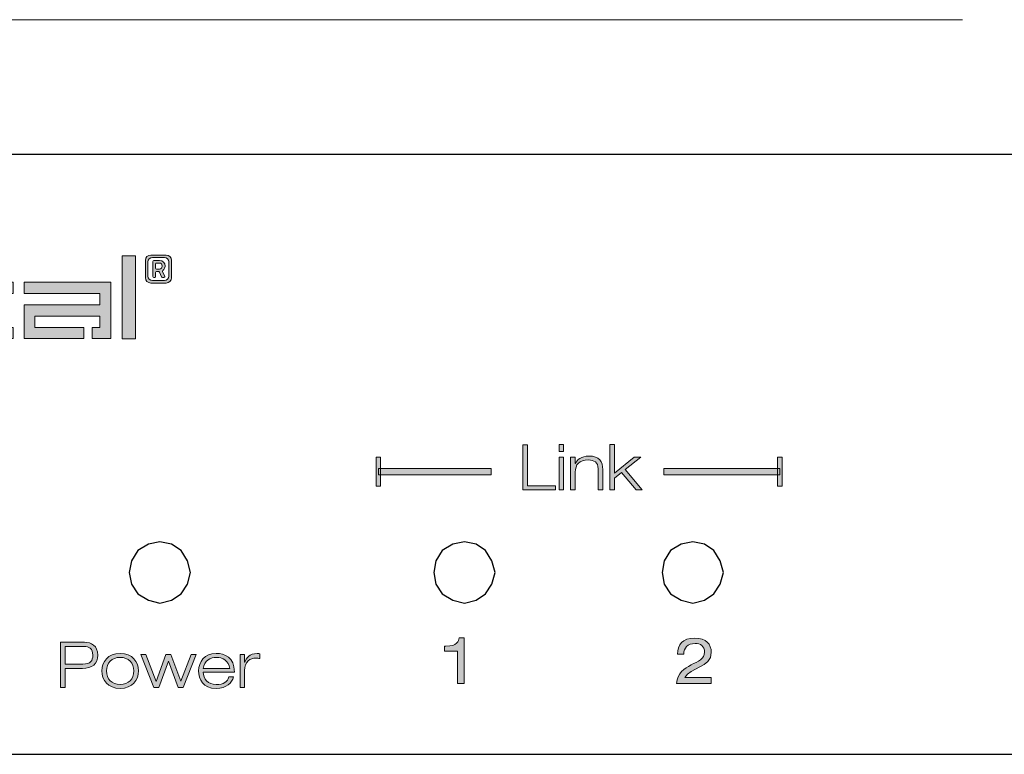
# Model space of a CAD drawing. Units: inches. Extents: x 1397 to 1818, y 538 to 1201.
# Drawn here: x 1500 to 1593, y 870 to 940 of the extents above; entities that cross this region are included whole.
import ezdxf

# ---------------------------------------------------------------- set-up
doc = ezdxf.new("R2010")
doc.units = ezdxf.units.IN
doc.header["$MEASUREMENT"] = 0
doc.layers.add('Layer 3', color=7, linetype='Continuous')
doc.layers.add('Layer 5', color=7, linetype='Continuous')

# ---------------------------------------------------------------- blocks, each defined once
blk = doc.blocks.new('block 2')
at = {"layer": 'Layer 5', "color": 140, "lineweight": 9, "true_color": 0x00a7ff}
blk.add_lwpolyline([(1420.183, 939.727), (1589.083, 939.727)], dxfattribs=at)
blk = doc.blocks.new('block 8')
at = {"layer": 'Layer 5', "color": 140, "lineweight": 25, "true_color": 0x00a7ff}
for points in [[(1422.482, 926.993), (1782.583, 926.993)], [(1513.183, 890.293), (1512.083, 890.093), (1511.083, 889.493), (1510.482, 888.493), (1510.282, 887.393), (1510.482, 886.293), (1511.083, 885.393), (1512.083, 884.793), (1513.183, 884.493), (1514.282, 884.793), (1515.183, 885.393), (1515.782, 886.293), (1516.083, 887.393), (1515.782, 888.493), (1515.183, 889.493), (1514.282, 890.093), (1513.183, 890.293)], [(1541.982, 890.293), (1540.883, 890.093), (1539.883, 889.493), (1539.282, 888.493), (1539.083, 887.393), (1539.282, 886.293), (1539.883, 885.393), (1540.883, 884.793), (1541.982, 884.493), (1543.083, 884.793), (1543.982, 885.393), (1544.583, 886.293), (1544.883, 887.393), (1544.583, 888.493), (1543.982, 889.493), (1543.083, 890.093), (1541.982, 890.293)], [(1563.583, 890.293), (1562.482, 890.093), (1561.482, 889.493), (1560.883, 888.493), (1560.683, 887.393), (1560.883, 886.293), (1561.482, 885.393), (1562.482, 884.793), (1563.583, 884.493), (1564.683, 884.793), (1565.583, 885.393), (1566.183, 886.293), (1566.482, 887.393), (1566.183, 888.493), (1565.583, 889.493), (1564.683, 890.093), (1563.583, 890.293)], [(1420.183, 870.193), (1784.883, 870.193)]]:
    blk.add_lwpolyline(points, dxfattribs=at)
blk = doc.blocks.new('block 230')
at = {"layer": 'Layer 3', "true_color": 0xffffff}
h = blk.add_hatch(color=7, dxfattribs=at)
h.dxf.hatch_style = 2
edge = h.paths.add_edge_path()
edge.add_spline(control_points=[(1541.34, 879.953), (1541.34, 879.953), (1540.094, 879.953), (1540.094, 879.953), (1540.094, 879.953), (1540.094, 880.424), (1540.094, 880.424), (1540.094, 880.424), (1540.236, 880.424), (1540.236, 880.424), (1541.299, 880.424), (1541.453, 880.932), (1541.478, 881.216), (1541.478, 881.216), (1541.973, 881.216), (1541.973, 881.216), (1541.973, 881.216), (1541.973, 876.901), (1541.973, 876.901), (1541.973, 876.901), (1541.34, 876.901), (1541.34, 876.901), (1541.34, 876.901), (1541.34, 879.953), (1541.34, 879.953)], knot_values=[0, 0, 0, 0, 1, 1, 1, 2, 2, 2, 3, 3, 3, 4, 4, 4, 5, 5, 5, 6, 6, 6, 7, 7, 7, 8, 8, 8, 8], degree=3, periodic=1)
at = {"layer": 'Layer 3', "lineweight": 0}
blk.add_open_spline([(1541.34, 879.953), (1541.34, 879.953), (1540.094, 879.953), (1540.094, 879.953), (1540.094, 879.953), (1540.094, 880.424), (1540.094, 880.424), (1540.094, 880.424), (1540.236, 880.424), (1540.236, 880.424), (1541.299, 880.424), (1541.453, 880.932), (1541.478, 881.216), (1541.478, 881.216), (1541.973, 881.216), (1541.973, 881.216), (1541.973, 881.216), (1541.973, 876.901), (1541.973, 876.901), (1541.973, 876.901), (1541.34, 876.901), (1541.34, 876.901), (1541.34, 876.901), (1541.34, 879.953), (1541.34, 879.953)], degree=3, knots=[0, 0, 0, 0, 1, 1, 1, 2, 2, 2, 3, 3, 3, 4, 4, 4, 5, 5, 5, 6, 6, 6, 7, 7, 7, 8, 8, 8, 8], dxfattribs=at)
blk = doc.blocks.new('block 229')
at = {"layer": 'Layer 3'}
blk.add_blockref('block 230', (0, 0), dxfattribs=at)
blk = doc.blocks.new('block 232')
at = {"layer": 'Layer 3', "true_color": 0xffffff}
h = blk.add_hatch(color=7, dxfattribs=at)
h.dxf.hatch_style = 2
edge = h.paths.add_edge_path()
edge.add_spline(control_points=[(1562.133, 879.675), (1562.133, 880.563), (1562.634, 881.191), (1563.773, 881.191), (1564.848, 881.191), (1565.337, 880.611), (1565.337, 879.844), (1565.337, 878.37), (1563.309, 878.43), (1562.824, 877.457), (1562.824, 877.457), (1565.337, 877.457), (1565.337, 877.457), (1565.337, 877.457), (1565.337, 876.901), (1565.337, 876.901), (1565.337, 876.901), (1562.055, 876.901), (1562.055, 876.901), (1562.175, 878.865), (1564.704, 878.623), (1564.704, 879.85), (1564.704, 880.46), (1564.293, 880.684), (1563.81, 880.684), (1563.063, 880.684), (1562.748, 880.267), (1562.729, 879.675), (1562.729, 879.675), (1562.133, 879.675), (1562.133, 879.675)], knot_values=[0, 0, 0, 0, 1, 1, 1, 2, 2, 2, 3, 3, 3, 4, 4, 4, 5, 5, 5, 6, 6, 6, 7, 7, 7, 8, 8, 8, 9, 9, 9, 10, 10, 10, 10], degree=3, periodic=1)
at = {"layer": 'Layer 3', "lineweight": 0}
blk.add_open_spline([(1562.133, 879.675), (1562.133, 880.563), (1562.634, 881.191), (1563.773, 881.191), (1564.848, 881.191), (1565.337, 880.611), (1565.337, 879.844), (1565.337, 878.37), (1563.309, 878.43), (1562.824, 877.457), (1562.824, 877.457), (1565.337, 877.457), (1565.337, 877.457), (1565.337, 877.457), (1565.337, 876.901), (1565.337, 876.901), (1565.337, 876.901), (1562.055, 876.901), (1562.055, 876.901), (1562.175, 878.865), (1564.704, 878.623), (1564.704, 879.85), (1564.704, 880.46), (1564.293, 880.684), (1563.81, 880.684), (1563.063, 880.684), (1562.748, 880.267), (1562.729, 879.675), (1562.729, 879.675), (1562.133, 879.675), (1562.133, 879.675)], degree=3, knots=[0, 0, 0, 0, 1, 1, 1, 2, 2, 2, 3, 3, 3, 4, 4, 4, 5, 5, 5, 6, 6, 6, 7, 7, 7, 8, 8, 8, 9, 9, 9, 10, 10, 10, 10], dxfattribs=at)
blk = doc.blocks.new('block 231')
at = {"layer": 'Layer 3'}
blk.add_blockref('block 232', (0, 0), dxfattribs=at)
blk = doc.blocks.new('block 244')
at = {"layer": 'Layer 3', "true_color": 0xffffff}
h = blk.add_hatch(color=7, dxfattribs=at)
h.dxf.hatch_style = 2
edge = h.paths.add_edge_path()
edge.add_spline(control_points=[(1503.773, 880.807), (1503.773, 880.807), (1506.035, 880.807), (1506.035, 880.807), (1506.682, 880.807), (1507.299, 880.477), (1507.299, 879.571), (1507.299, 878.762), (1506.775, 878.324), (1505.842, 878.324), (1505.842, 878.324), (1504.209, 878.324), (1504.209, 878.324), (1504.209, 878.324), (1504.209, 876.525), (1504.209, 876.525), (1504.209, 876.525), (1503.773, 876.525), (1503.773, 876.525), (1503.773, 876.525), (1503.773, 880.807), (1503.773, 880.807)], knot_values=[0, 0, 0, 0, 1, 1, 1, 2, 2, 2, 3, 3, 3, 4, 4, 4, 5, 5, 5, 6, 6, 6, 7, 7, 7, 7], degree=3, periodic=1)
edge = h.paths.add_edge_path()
edge.add_spline(control_points=[(1504.209, 878.732), (1504.209, 878.732), (1505.889, 878.732), (1505.889, 878.732), (1506.617, 878.732), (1506.828, 879.074), (1506.828, 879.571), (1506.828, 880.213), (1506.477, 880.399), (1505.977, 880.399), (1505.977, 880.399), (1504.209, 880.399), (1504.209, 880.399), (1504.209, 880.399), (1504.209, 878.732), (1504.209, 878.732)], knot_values=[0, 0, 0, 0, 1, 1, 1, 2, 2, 2, 3, 3, 3, 4, 4, 4, 5, 5, 5, 5], degree=3, periodic=1)
at = {"layer": 'Layer 3', "lineweight": 0}
for points, knots in [([(1503.773, 880.807), (1503.773, 880.807), (1506.035, 880.807), (1506.035, 880.807), (1506.682, 880.807), (1507.299, 880.477), (1507.299, 879.571), (1507.299, 878.762), (1506.775, 878.324), (1505.842, 878.324), (1505.842, 878.324), (1504.209, 878.324), (1504.209, 878.324), (1504.209, 878.324), (1504.209, 876.525), (1504.209, 876.525), (1504.209, 876.525), (1503.773, 876.525), (1503.773, 876.525), (1503.773, 876.525), (1503.773, 880.807), (1503.773, 880.807)], [0, 0, 0, 0, 1, 1, 1, 2, 2, 2, 3, 3, 3, 4, 4, 4, 5, 5, 5, 6, 6, 6, 7, 7, 7, 7]), ([(1504.209, 878.732), (1504.209, 878.732), (1505.889, 878.732), (1505.889, 878.732), (1506.617, 878.732), (1506.828, 879.074), (1506.828, 879.571), (1506.828, 880.213), (1506.477, 880.399), (1505.977, 880.399), (1505.977, 880.399), (1504.209, 880.399), (1504.209, 880.399), (1504.209, 880.399), (1504.209, 878.732), (1504.209, 878.732)], [0, 0, 0, 0, 1, 1, 1, 2, 2, 2, 3, 3, 3, 4, 4, 4, 5, 5, 5, 5])]:
    blk.add_open_spline(points, degree=3, knots=knots, dxfattribs=at)
blk = doc.blocks.new('block 245')
at = {"layer": 'Layer 3', "true_color": 0xffffff}
h = blk.add_hatch(color=7, dxfattribs=at)
h.dxf.hatch_style = 2
edge = h.paths.add_edge_path()
edge.add_spline(control_points=[(1509.417, 879.739), (1510.592, 879.739), (1511.15, 878.954), (1511.15, 878.085), (1511.15, 877.215), (1510.592, 876.43), (1509.417, 876.43), (1508.242, 876.43), (1507.684, 877.215), (1507.684, 878.085), (1507.684, 878.954), (1508.242, 879.739), (1509.417, 879.739)], knot_values=[0, 0, 0, 0, 1, 1, 1, 2, 2, 2, 3, 3, 3, 4, 4, 4, 4], degree=3, periodic=1)
edge = h.paths.add_edge_path()
edge.add_spline(control_points=[(1509.417, 876.801), (1510.24, 876.801), (1510.715, 877.335), (1510.715, 878.085), (1510.715, 878.834), (1510.24, 879.368), (1509.417, 879.368), (1508.595, 879.368), (1508.119, 878.834), (1508.119, 878.085), (1508.119, 877.335), (1508.595, 876.801), (1509.417, 876.801)], knot_values=[0, 0, 0, 0, 1, 1, 1, 2, 2, 2, 3, 3, 3, 4, 4, 4, 4], degree=3, periodic=1)
at = {"layer": 'Layer 3', "lineweight": 0}
for points in [[(1509.417, 879.739), (1510.592, 879.739), (1511.15, 878.954), (1511.15, 878.085), (1511.15, 877.215), (1510.592, 876.43), (1509.417, 876.43), (1508.242, 876.43), (1507.684, 877.215), (1507.684, 878.085), (1507.684, 878.954), (1508.242, 879.739), (1509.417, 879.739)], [(1509.417, 876.801), (1510.24, 876.801), (1510.715, 877.335), (1510.715, 878.085), (1510.715, 878.834), (1510.24, 879.368), (1509.417, 879.368), (1508.595, 879.368), (1508.119, 878.834), (1508.119, 878.085), (1508.119, 877.335), (1508.595, 876.801), (1509.417, 876.801)]]:
    blk.add_open_spline(points, degree=3, knots=[0, 0, 0, 0, 1, 1, 1, 2, 2, 2, 3, 3, 3, 4, 4, 4, 4], dxfattribs=at)
blk = doc.blocks.new('block 246')
at = {"layer": 'Layer 3', "true_color": 0xffffff}
h = blk.add_hatch(color=7, dxfattribs=at)
h.dxf.hatch_style = 2
h.paths.add_polyline_path([(1516.135, 879.644), (1516.605, 879.644), (1515.365, 876.525), (1514.897, 876.525), (1513.974, 879.019), (1513.062, 876.525), (1512.593, 876.525), (1511.383, 879.644), (1511.853, 879.644), (1512.822, 877.089), (1513.744, 879.644), (1514.215, 879.644), (1515.154, 877.107)])
at = {"layer": 'Layer 3', "lineweight": 0}
blk.add_lwpolyline([(1516.135, 879.644), (1516.605, 879.644), (1515.365, 876.525), (1514.897, 876.525), (1513.974, 879.019), (1513.062, 876.525), (1512.593, 876.525), (1511.383, 879.644), (1511.853, 879.644), (1512.822, 877.089), (1513.744, 879.644), (1514.215, 879.644), (1515.154, 877.107), (1516.135, 879.644)], dxfattribs=at)
blk = doc.blocks.new('block 247')
at = {"layer": 'Layer 3', "true_color": 0xffffff}
h = blk.add_hatch(color=7, dxfattribs=at)
h.dxf.hatch_style = 2
edge = h.paths.add_edge_path()
edge.add_spline(control_points=[(1520.147, 877.52), (1519.971, 876.969), (1519.512, 876.43), (1518.502, 876.43), (1517.25, 876.43), (1516.839, 877.323), (1516.839, 878.085), (1516.839, 878.954), (1517.361, 879.739), (1518.502, 879.739), (1519.289, 879.739), (1520.223, 879.392), (1520.223, 877.977), (1520.223, 877.977), (1517.273, 877.977), (1517.273, 877.977), (1517.273, 877.329), (1517.727, 876.801), (1518.502, 876.801), (1519.23, 876.801), (1519.559, 877.047), (1519.712, 877.52), (1519.712, 877.52), (1520.147, 877.52), (1520.147, 877.52)], knot_values=[0, 0, 0, 0, 1, 1, 1, 2, 2, 2, 3, 3, 3, 4, 4, 4, 5, 5, 5, 6, 6, 6, 7, 7, 7, 8, 8, 8, 8], degree=3, periodic=1)
edge = h.paths.add_edge_path()
edge.add_spline(control_points=[(1519.788, 878.312), (1519.664, 879.08), (1519.112, 879.368), (1518.531, 879.368), (1517.973, 879.368), (1517.373, 879.074), (1517.273, 878.312), (1517.273, 878.312), (1519.788, 878.312), (1519.788, 878.312)], knot_values=[0, 0, 0, 0, 1, 1, 1, 2, 2, 2, 3, 3, 3, 3], degree=3, periodic=1)
at = {"layer": 'Layer 3', "lineweight": 0}
for points, knots in [([(1520.147, 877.52), (1519.971, 876.969), (1519.512, 876.43), (1518.502, 876.43), (1517.25, 876.43), (1516.839, 877.323), (1516.839, 878.085), (1516.839, 878.954), (1517.361, 879.739), (1518.502, 879.739), (1519.289, 879.739), (1520.223, 879.392), (1520.223, 877.977), (1520.223, 877.977), (1517.273, 877.977), (1517.273, 877.977), (1517.273, 877.329), (1517.727, 876.801), (1518.502, 876.801), (1519.23, 876.801), (1519.559, 877.047), (1519.712, 877.52), (1519.712, 877.52), (1520.147, 877.52), (1520.147, 877.52)], [0, 0, 0, 0, 1, 1, 1, 2, 2, 2, 3, 3, 3, 4, 4, 4, 5, 5, 5, 6, 6, 6, 7, 7, 7, 8, 8, 8, 8]), ([(1519.788, 878.312), (1519.664, 879.08), (1519.112, 879.368), (1518.531, 879.368), (1517.973, 879.368), (1517.373, 879.074), (1517.273, 878.312), (1517.273, 878.312), (1519.788, 878.312), (1519.788, 878.312)], [0, 0, 0, 0, 1, 1, 1, 2, 2, 2, 3, 3, 3, 3])]:
    blk.add_open_spline(points, degree=3, knots=knots, dxfattribs=at)
blk = doc.blocks.new('block 248')
at = {"layer": 'Layer 3', "true_color": 0xffffff}
h = blk.add_hatch(color=7, dxfattribs=at)
h.dxf.hatch_style = 2
edge = h.paths.add_edge_path()
edge.add_spline(control_points=[(1520.756, 879.644), (1520.756, 879.644), (1521.189, 879.644), (1521.189, 879.644), (1521.189, 879.644), (1521.189, 878.93), (1521.189, 878.93), (1521.189, 878.93), (1521.201, 878.93), (1521.201, 878.93), (1521.36, 879.302), (1521.648, 879.739), (1522.371, 879.739), (1522.494, 879.739), (1522.564, 879.727), (1522.629, 879.716), (1522.629, 879.716), (1522.629, 879.26), (1522.629, 879.26), (1522.494, 879.284), (1522.365, 879.296), (1522.23, 879.296), (1521.76, 879.296), (1521.189, 879.002), (1521.189, 878.114), (1521.189, 878.114), (1521.189, 876.525), (1521.189, 876.525), (1521.189, 876.525), (1520.756, 876.525), (1520.756, 876.525), (1520.756, 876.525), (1520.756, 879.644), (1520.756, 879.644)], knot_values=[0, 0, 0, 0, 1, 1, 1, 2, 2, 2, 3, 3, 3, 4, 4, 4, 5, 5, 5, 6, 6, 6, 7, 7, 7, 8, 8, 8, 9, 9, 9, 10, 10, 10, 11, 11, 11, 11], degree=3, periodic=1)
at = {"layer": 'Layer 3', "lineweight": 0}
blk.add_open_spline([(1520.756, 879.644), (1520.756, 879.644), (1521.189, 879.644), (1521.189, 879.644), (1521.189, 879.644), (1521.189, 878.93), (1521.189, 878.93), (1521.189, 878.93), (1521.201, 878.93), (1521.201, 878.93), (1521.36, 879.302), (1521.648, 879.739), (1522.371, 879.739), (1522.494, 879.739), (1522.564, 879.727), (1522.629, 879.716), (1522.629, 879.716), (1522.629, 879.26), (1522.629, 879.26), (1522.494, 879.284), (1522.365, 879.296), (1522.23, 879.296), (1521.76, 879.296), (1521.189, 879.002), (1521.189, 878.114), (1521.189, 878.114), (1521.189, 876.525), (1521.189, 876.525), (1521.189, 876.525), (1520.756, 876.525), (1520.756, 876.525), (1520.756, 876.525), (1520.756, 879.644), (1520.756, 879.644)], degree=3, knots=[0, 0, 0, 0, 1, 1, 1, 2, 2, 2, 3, 3, 3, 4, 4, 4, 5, 5, 5, 6, 6, 6, 7, 7, 7, 8, 8, 8, 9, 9, 9, 10, 10, 10, 11, 11, 11, 11], dxfattribs=at)
blk = doc.blocks.new('block 243')
at = {"layer": 'Layer 3'}
for name in ['block 244', 'block 245', 'block 246', 'block 247', 'block 248']:
    blk.add_blockref(name, (0, 0), dxfattribs=at)
blk = doc.blocks.new('block 256')
at = {"layer": 'Layer 3', "true_color": 0xffffff}
h = blk.add_hatch(color=7, dxfattribs=at)
h.dxf.hatch_style = 2
h.paths.add_polyline_path([(1547.514, 899.492), (1547.947, 899.492), (1547.947, 895.619), (1550.609, 895.619), (1550.609, 895.211), (1547.514, 895.211)])
at = {"layer": 'Layer 3', "lineweight": 0}
blk.add_lwpolyline([(1547.514, 899.492), (1547.947, 899.492), (1547.947, 895.619), (1550.609, 895.619), (1550.609, 895.211), (1547.514, 895.211), (1547.514, 899.492)], dxfattribs=at)
blk = doc.blocks.new('block 257')
at = {"layer": 'Layer 3', "true_color": 0xffffff}
h = blk.add_hatch(color=7, dxfattribs=at)
h.dxf.hatch_style = 2
h.paths.add_polyline_path([(1550.936, 899.528), (1551.37, 899.528), (1551.37, 898.869), (1550.936, 898.869)])
h.paths.add_polyline_path([(1550.936, 898.329), (1551.37, 898.329), (1551.37, 895.211), (1550.936, 895.211)])
at = {"layer": 'Layer 3', "lineweight": 0}
for points in [[(1550.936, 899.528), (1551.37, 899.528), (1551.37, 898.869), (1550.936, 898.869), (1550.936, 899.528)], [(1550.936, 898.329), (1551.37, 898.329), (1551.37, 895.211), (1550.936, 895.211), (1550.936, 898.329)]]:
    blk.add_lwpolyline(points, dxfattribs=at)
blk = doc.blocks.new('block 258')
at = {"layer": 'Layer 3', "true_color": 0xffffff}
h = blk.add_hatch(color=7, dxfattribs=at)
h.dxf.hatch_style = 2
edge = h.paths.add_edge_path()
edge.add_spline(control_points=[(1554.626, 897.22), (1554.626, 897.838), (1554.256, 898.054), (1553.703, 898.054), (1552.852, 898.054), (1552.464, 897.609), (1552.464, 896.902), (1552.464, 896.902), (1552.464, 895.211), (1552.464, 895.211), (1552.464, 895.211), (1552.029, 895.211), (1552.029, 895.211), (1552.029, 895.211), (1552.029, 898.329), (1552.029, 898.329), (1552.029, 898.329), (1552.464, 898.329), (1552.464, 898.329), (1552.464, 898.329), (1552.464, 897.718), (1552.464, 897.718), (1552.464, 897.718), (1552.476, 897.718), (1552.476, 897.718), (1552.605, 898.048), (1553.062, 898.425), (1553.738, 898.425), (1554.755, 898.425), (1555.061, 897.886), (1555.061, 897.142), (1555.061, 897.142), (1555.061, 895.211), (1555.061, 895.211), (1555.061, 895.211), (1554.626, 895.211), (1554.626, 895.211), (1554.626, 895.211), (1554.626, 897.22), (1554.626, 897.22)], knot_values=[0, 0, 0, 0, 1, 1, 1, 2, 2, 2, 3, 3, 3, 4, 4, 4, 5, 5, 5, 6, 6, 6, 7, 7, 7, 8, 8, 8, 9, 9, 9, 10, 10, 10, 11, 11, 11, 12, 12, 12, 13, 13, 13, 13], degree=3, periodic=1)
at = {"layer": 'Layer 3', "lineweight": 0}
blk.add_open_spline([(1554.626, 897.22), (1554.626, 897.838), (1554.256, 898.054), (1553.703, 898.054), (1552.852, 898.054), (1552.464, 897.609), (1552.464, 896.902), (1552.464, 896.902), (1552.464, 895.211), (1552.464, 895.211), (1552.464, 895.211), (1552.029, 895.211), (1552.029, 895.211), (1552.029, 895.211), (1552.029, 898.329), (1552.029, 898.329), (1552.029, 898.329), (1552.464, 898.329), (1552.464, 898.329), (1552.464, 898.329), (1552.464, 897.718), (1552.464, 897.718), (1552.464, 897.718), (1552.476, 897.718), (1552.476, 897.718), (1552.605, 898.048), (1553.062, 898.425), (1553.738, 898.425), (1554.755, 898.425), (1555.061, 897.886), (1555.061, 897.142), (1555.061, 897.142), (1555.061, 895.211), (1555.061, 895.211), (1555.061, 895.211), (1554.626, 895.211), (1554.626, 895.211), (1554.626, 895.211), (1554.626, 897.22), (1554.626, 897.22)], degree=3, knots=[0, 0, 0, 0, 1, 1, 1, 2, 2, 2, 3, 3, 3, 4, 4, 4, 5, 5, 5, 6, 6, 6, 7, 7, 7, 8, 8, 8, 9, 9, 9, 10, 10, 10, 11, 11, 11, 12, 12, 12, 13, 13, 13, 13], dxfattribs=at)
blk = doc.blocks.new('block 259')
at = {"layer": 'Layer 3', "true_color": 0xffffff}
h = blk.add_hatch(color=7, dxfattribs=at)
h.dxf.hatch_style = 2
h.paths.add_polyline_path([(1555.733, 899.528), (1556.168, 899.528), (1556.168, 896.812), (1558.03, 898.329), (1558.676, 898.329), (1557.178, 897.147), (1558.788, 895.211), (1558.213, 895.211), (1556.855, 896.86), (1556.168, 896.326), (1556.168, 895.211), (1555.733, 895.211)])
at = {"layer": 'Layer 3', "lineweight": 0}
blk.add_lwpolyline([(1555.733, 899.528), (1556.168, 899.528), (1556.168, 896.812), (1558.03, 898.329), (1558.676, 898.329), (1557.178, 897.147), (1558.788, 895.211), (1558.213, 895.211), (1556.855, 896.86), (1556.168, 896.326), (1556.168, 895.211), (1555.733, 895.211), (1555.733, 899.528)], dxfattribs=at)
blk = doc.blocks.new('block 255')
at = {"layer": 'Layer 3'}
for name in ['block 256', 'block 257', 'block 259', 'block 258']:
    blk.add_blockref(name, (0, 0), dxfattribs=at)
blk = doc.blocks.new('block 417')
at = {"layer": 'Layer 3', "true_color": 0xffffff}
h = blk.add_hatch(color=7, dxfattribs=at)
h.dxf.hatch_style = 2
h.paths.add_polyline_path([(1571.822, 896.639), (1560.848, 896.639), (1560.848, 897.238), (1571.822, 897.238)])
at = {"layer": 'Layer 3', "lineweight": 0}
blk.add_lwpolyline([(1571.822, 896.639), (1560.848, 896.639), (1560.848, 897.238), (1571.822, 897.238), (1571.822, 896.639)], dxfattribs=at)
blk = doc.blocks.new('block 419')
at = {"layer": 'Layer 3', "true_color": 0xffffff}
h = blk.add_hatch(color=7, dxfattribs=at)
h.dxf.hatch_style = 2
h.paths.add_polyline_path([(1572.032, 895.573), (1571.612, 895.573), (1571.612, 898.304), (1572.032, 898.304)])
at = {"layer": 'Layer 3', "lineweight": 0}
blk.add_lwpolyline([(1572.032, 895.573), (1571.612, 895.573), (1571.612, 898.304), (1572.032, 898.304), (1572.032, 895.573)], dxfattribs=at)
blk = doc.blocks.new('block 418')
at = {"layer": 'Layer 3'}
blk.add_blockref('block 419', (0, 0), dxfattribs=at)
blk = doc.blocks.new('block 416')
at = {"layer": 'Layer 3'}
for name in ['block 418', 'block 417']:
    blk.add_blockref(name, (0, 0), dxfattribs=at)
blk = doc.blocks.new('block 421')
at = {"layer": 'Layer 3', "true_color": 0xffffff}
h = blk.add_hatch(color=7, dxfattribs=at)
h.dxf.hatch_style = 2
h.paths.add_polyline_path([(1544.522, 896.639), (1533.844, 896.639), (1533.844, 897.238), (1544.522, 897.238)])
at = {"layer": 'Layer 3', "lineweight": 0}
blk.add_lwpolyline([(1544.522, 896.639), (1533.844, 896.639), (1533.844, 897.238), (1544.522, 897.238), (1544.522, 896.639)], dxfattribs=at)
blk = doc.blocks.new('block 423')
at = {"layer": 'Layer 3', "true_color": 0xffffff}
h = blk.add_hatch(color=7, dxfattribs=at)
h.dxf.hatch_style = 2
h.paths.add_polyline_path([(1533.634, 895.573), (1534.054, 895.573), (1534.054, 898.304), (1533.634, 898.304)])
at = {"layer": 'Layer 3', "lineweight": 0}
blk.add_lwpolyline([(1533.634, 895.573), (1534.054, 895.573), (1534.054, 898.304), (1533.634, 898.304), (1533.634, 895.573)], dxfattribs=at)
blk = doc.blocks.new('block 422')
at = {"layer": 'Layer 3'}
blk.add_blockref('block 423', (0, 0), dxfattribs=at)
blk = doc.blocks.new('block 420')
at = {"layer": 'Layer 3'}
for name in ['block 422', 'block 421']:
    blk.add_blockref(name, (0, 0), dxfattribs=at)
blk = doc.blocks.new('block 426')
at = {"layer": 'Layer 3', "true_color": 0xffffff}
h = blk.add_hatch(color=7, dxfattribs=at)
h.dxf.hatch_style = 2
edge = h.paths.add_edge_path()
edge.add_spline(control_points=[(1513.766, 917.451), (1513.766, 917.451), (1512.316, 917.451), (1512.316, 917.451), (1512.032, 917.451), (1511.808, 917.221), (1511.808, 916.943), (1511.808, 916.943), (1511.808, 915.307), (1511.808, 915.307), (1511.808, 915.024), (1512.032, 914.8), (1512.316, 914.8), (1512.316, 914.8), (1513.766, 914.8), (1513.766, 914.8), (1514.047, 914.8), (1514.274, 915.024), (1514.274, 915.307), (1514.274, 915.307), (1514.274, 916.943), (1514.274, 916.943), (1514.274, 917.221), (1514.047, 917.451), (1513.766, 917.451)], knot_values=[0, 0, 0, 0, 1, 1, 1, 2, 2, 2, 3, 3, 3, 4, 4, 4, 5, 5, 5, 6, 6, 6, 7, 7, 7, 8, 8, 8, 8], degree=3, periodic=1)
edge = h.paths.add_edge_path()
edge.add_spline(control_points=[(1514.033, 915.456), (1514.033, 915.225), (1513.846, 915.038), (1513.611, 915.038), (1513.611, 915.038), (1512.472, 915.038), (1512.472, 915.038), (1512.234, 915.038), (1512.047, 915.225), (1512.047, 915.456), (1512.047, 915.456), (1512.047, 916.793), (1512.047, 916.793), (1512.047, 917.021), (1512.234, 917.213), (1512.472, 917.213), (1512.472, 917.213), (1513.611, 917.213), (1513.611, 917.213), (1513.846, 917.213), (1514.033, 917.021), (1514.033, 916.793), (1514.033, 916.793), (1514.033, 915.456), (1514.033, 915.456)], knot_values=[0, 0, 0, 0, 1, 1, 1, 2, 2, 2, 3, 3, 3, 4, 4, 4, 5, 5, 5, 6, 6, 6, 7, 7, 7, 8, 8, 8, 8], degree=3, periodic=1)
at = {"layer": 'Layer 3', "lineweight": 0}
for points in [[(1513.766, 917.451), (1513.766, 917.451), (1512.316, 917.451), (1512.316, 917.451), (1512.032, 917.451), (1511.808, 917.221), (1511.808, 916.943), (1511.808, 916.943), (1511.808, 915.307), (1511.808, 915.307), (1511.808, 915.024), (1512.032, 914.8), (1512.316, 914.8), (1512.316, 914.8), (1513.766, 914.8), (1513.766, 914.8), (1514.047, 914.8), (1514.274, 915.024), (1514.274, 915.307), (1514.274, 915.307), (1514.274, 916.943), (1514.274, 916.943), (1514.274, 917.221), (1514.047, 917.451), (1513.766, 917.451)], [(1514.033, 915.456), (1514.033, 915.225), (1513.846, 915.038), (1513.611, 915.038), (1513.611, 915.038), (1512.472, 915.038), (1512.472, 915.038), (1512.234, 915.038), (1512.047, 915.225), (1512.047, 915.456), (1512.047, 915.456), (1512.047, 916.793), (1512.047, 916.793), (1512.047, 917.021), (1512.234, 917.213), (1512.472, 917.213), (1512.472, 917.213), (1513.611, 917.213), (1513.611, 917.213), (1513.846, 917.213), (1514.033, 917.021), (1514.033, 916.793), (1514.033, 916.793), (1514.033, 915.456), (1514.033, 915.456)]]:
    blk.add_open_spline(points, degree=3, knots=[0, 0, 0, 0, 1, 1, 1, 2, 2, 2, 3, 3, 3, 4, 4, 4, 5, 5, 5, 6, 6, 6, 7, 7, 7, 8, 8, 8, 8], dxfattribs=at)
blk = doc.blocks.new('block 427')
at = {"layer": 'Layer 3', "true_color": 0xffffff}
h = blk.add_hatch(color=7, dxfattribs=at)
h.dxf.hatch_style = 2
edge = h.paths.add_edge_path()
edge.add_spline(control_points=[(1513.125, 916.927), (1513.125, 916.927), (1512.593, 916.927), (1512.593, 916.927), (1512.534, 916.927), (1512.506, 916.903), (1512.506, 916.844), (1512.506, 916.844), (1512.506, 915.412), (1512.506, 915.412), (1512.506, 915.357), (1512.534, 915.327), (1512.593, 915.327), (1512.593, 915.327), (1512.684, 915.327), (1512.684, 915.327), (1512.746, 915.327), (1512.77, 915.357), (1512.77, 915.412), (1512.77, 915.412), (1512.77, 915.797), (1512.77, 915.797), (1512.77, 915.858), (1512.797, 915.879), (1512.854, 915.879), (1512.854, 915.879), (1513.069, 915.879), (1513.069, 915.879), (1513.103, 915.879), (1513.125, 915.864), (1513.149, 915.828), (1513.149, 915.828), (1513.34, 915.38), (1513.34, 915.38), (1513.358, 915.344), (1513.376, 915.327), (1513.418, 915.327), (1513.418, 915.327), (1513.553, 915.327), (1513.553, 915.327), (1513.612, 915.327), (1513.648, 915.357), (1513.648, 915.398), (1513.648, 915.412), (1513.639, 915.431), (1513.632, 915.447), (1513.632, 915.447), (1513.418, 915.873), (1513.418, 915.873), (1513.407, 915.879), (1513.407, 915.895), (1513.407, 915.9), (1513.407, 916.002), (1513.667, 916.123), (1513.667, 916.359), (1513.667, 916.359), (1513.667, 916.392), (1513.667, 916.392), (1513.667, 916.718), (1513.451, 916.927), (1513.125, 916.927)], knot_values=[0, 0, 0, 0, 1, 1, 1, 2, 2, 2, 3, 3, 3, 4, 4, 4, 5, 5, 5, 6, 6, 6, 7, 7, 7, 8, 8, 8, 9, 9, 9, 10, 10, 10, 11, 11, 11, 12, 12, 12, 13, 13, 13, 14, 14, 14, 15, 15, 15, 16, 16, 16, 17, 17, 17, 18, 18, 18, 19, 19, 19, 20, 20, 20, 20], degree=3, periodic=1)
edge = h.paths.add_edge_path()
edge.add_spline(control_points=[(1513.393, 916.392), (1513.393, 916.24), (1513.281, 916.123), (1513.125, 916.123), (1513.125, 916.123), (1512.854, 916.123), (1512.854, 916.123), (1512.797, 916.123), (1512.77, 916.146), (1512.77, 916.202), (1512.77, 916.202), (1512.77, 916.607), (1512.77, 916.607), (1512.77, 916.667), (1512.797, 916.688), (1512.854, 916.688), (1512.854, 916.688), (1513.125, 916.688), (1513.125, 916.688), (1513.281, 916.688), (1513.393, 916.574), (1513.393, 916.418), (1513.393, 916.418), (1513.393, 916.392), (1513.393, 916.392)], knot_values=[0, 0, 0, 0, 1, 1, 1, 2, 2, 2, 3, 3, 3, 4, 4, 4, 5, 5, 5, 6, 6, 6, 7, 7, 7, 8, 8, 8, 8], degree=3, periodic=1)
at = {"layer": 'Layer 3', "lineweight": 0}
for points, knots in [([(1513.125, 916.927), (1513.125, 916.927), (1512.593, 916.927), (1512.593, 916.927), (1512.534, 916.927), (1512.506, 916.903), (1512.506, 916.844), (1512.506, 916.844), (1512.506, 915.412), (1512.506, 915.412), (1512.506, 915.357), (1512.534, 915.327), (1512.593, 915.327), (1512.593, 915.327), (1512.684, 915.327), (1512.684, 915.327), (1512.746, 915.327), (1512.77, 915.357), (1512.77, 915.412), (1512.77, 915.412), (1512.77, 915.797), (1512.77, 915.797), (1512.77, 915.858), (1512.797, 915.879), (1512.854, 915.879), (1512.854, 915.879), (1513.069, 915.879), (1513.069, 915.879), (1513.103, 915.879), (1513.125, 915.864), (1513.149, 915.828), (1513.149, 915.828), (1513.34, 915.38), (1513.34, 915.38), (1513.358, 915.344), (1513.376, 915.327), (1513.418, 915.327), (1513.418, 915.327), (1513.553, 915.327), (1513.553, 915.327), (1513.612, 915.327), (1513.648, 915.357), (1513.648, 915.398), (1513.648, 915.412), (1513.639, 915.431), (1513.632, 915.447), (1513.632, 915.447), (1513.418, 915.873), (1513.418, 915.873), (1513.407, 915.879), (1513.407, 915.895), (1513.407, 915.9), (1513.407, 916.002), (1513.667, 916.123), (1513.667, 916.359), (1513.667, 916.359), (1513.667, 916.392), (1513.667, 916.392), (1513.667, 916.718), (1513.451, 916.927), (1513.125, 916.927)], [0, 0, 0, 0, 1, 1, 1, 2, 2, 2, 3, 3, 3, 4, 4, 4, 5, 5, 5, 6, 6, 6, 7, 7, 7, 8, 8, 8, 9, 9, 9, 10, 10, 10, 11, 11, 11, 12, 12, 12, 13, 13, 13, 14, 14, 14, 15, 15, 15, 16, 16, 16, 17, 17, 17, 18, 18, 18, 19, 19, 19, 20, 20, 20, 20]), ([(1513.393, 916.392), (1513.393, 916.24), (1513.281, 916.123), (1513.125, 916.123), (1513.125, 916.123), (1512.854, 916.123), (1512.854, 916.123), (1512.797, 916.123), (1512.77, 916.146), (1512.77, 916.202), (1512.77, 916.202), (1512.77, 916.607), (1512.77, 916.607), (1512.77, 916.667), (1512.797, 916.688), (1512.854, 916.688), (1512.854, 916.688), (1513.125, 916.688), (1513.125, 916.688), (1513.281, 916.688), (1513.393, 916.574), (1513.393, 916.418), (1513.393, 916.418), (1513.393, 916.392), (1513.393, 916.392)], [0, 0, 0, 0, 1, 1, 1, 2, 2, 2, 3, 3, 3, 4, 4, 4, 5, 5, 5, 6, 6, 6, 7, 7, 7, 8, 8, 8, 8])]:
    blk.add_open_spline(points, degree=3, knots=knots, dxfattribs=at)
blk = doc.blocks.new('block 428')
at = {"layer": 'Layer 3', "true_color": 0xffffff}
h = blk.add_hatch(color=7, dxfattribs=at)
h.dxf.hatch_style = 2
h.paths.add_polyline_path([(1446.98, 911.662), (1454.148, 911.662), (1454.148, 914.872), (1445.96, 914.872), (1445.96, 909.525), (1447.719, 909.525), (1447.719, 910.613), (1446.98, 910.613)])
h.paths.add_polyline_path([(1446.98, 913.803), (1453.128, 913.803), (1453.128, 912.716), (1446.98, 912.716)])
at = {"layer": 'Layer 3', "lineweight": 0}
for points in [[(1446.98, 911.662), (1454.148, 911.662), (1454.148, 914.872), (1445.96, 914.872), (1445.96, 909.525), (1447.719, 909.525), (1447.719, 910.613), (1446.98, 910.613), (1446.98, 911.662)], [(1446.98, 913.803), (1453.128, 913.803), (1453.128, 912.716), (1446.98, 912.716), (1446.98, 913.803)]]:
    blk.add_lwpolyline(points, dxfattribs=at)
blk = doc.blocks.new('block 429')
at = {"layer": 'Layer 3', "true_color": 0xffffff}
h = blk.add_hatch(color=7, dxfattribs=at)
h.dxf.hatch_style = 2
h.paths.add_polyline_path([(1454.161, 910.613), (1448.535, 910.613), (1448.535, 909.525), (1454.161, 909.525)])
at = {"layer": 'Layer 3', "lineweight": 0}
blk.add_lwpolyline([(1454.161, 910.613), (1448.535, 910.613), (1448.535, 909.525), (1454.161, 909.525), (1454.161, 910.613)], dxfattribs=at)
blk = doc.blocks.new('block 430')
at = {"layer": 'Layer 3', "true_color": 0xffffff}
h = blk.add_hatch(color=7, dxfattribs=at)
h.dxf.hatch_style = 2
h.paths.add_polyline_path([(1460.845, 910.592), (1456.256, 910.592), (1456.256, 914.872), (1455.233, 914.872), (1455.233, 909.525), (1460.845, 909.525)])
at = {"layer": 'Layer 3', "lineweight": 0}
blk.add_lwpolyline([(1460.845, 910.592), (1456.256, 910.592), (1456.256, 914.872), (1455.233, 914.872), (1455.233, 909.525), (1460.845, 909.525), (1460.845, 910.592)], dxfattribs=at)
blk = doc.blocks.new('block 431')
at = {"layer": 'Layer 3', "true_color": 0xffffff}
h = blk.add_hatch(color=7, dxfattribs=at)
h.dxf.hatch_style = 2
h.paths.add_polyline_path([(1500.336, 913.815), (1507.507, 913.815), (1507.507, 912.747), (1500.336, 912.747), (1500.336, 909.536), (1505.985, 909.536), (1505.985, 910.605), (1501.36, 910.605), (1501.36, 911.671), (1507.507, 911.671), (1507.507, 910.605), (1506.776, 910.605), (1506.776, 909.536), (1508.527, 909.536), (1508.527, 914.877), (1500.336, 914.877)])
at = {"layer": 'Layer 3', "lineweight": 0}
blk.add_lwpolyline([(1500.336, 913.815), (1507.507, 913.815), (1507.507, 912.747), (1500.336, 912.747), (1500.336, 909.536), (1505.985, 909.536), (1505.985, 910.605), (1501.36, 910.605), (1501.36, 911.671), (1507.507, 911.671), (1507.507, 910.605), (1506.776, 910.605), (1506.776, 909.536), (1508.527, 909.536), (1508.527, 914.877), (1500.336, 914.877), (1500.336, 913.815)], dxfattribs=at)
blk = doc.blocks.new('block 432')
at = {"layer": 'Layer 3', "true_color": 0xffffff}
h = blk.add_hatch(color=7, dxfattribs=at)
h.dxf.hatch_style = 2
edge = h.paths.add_edge_path()
edge.add_spline(control_points=[(1492.132, 917.352), (1492.132, 917.352), (1491.062, 917.352), (1491.062, 917.352), (1491.062, 917.352), (1491.062, 909.536), (1491.062, 909.536), (1491.062, 909.536), (1492.862, 909.536), (1492.862, 909.536), (1492.862, 909.536), (1492.862, 910.605), (1492.862, 910.605), (1492.862, 910.605), (1492.132, 910.605), (1492.132, 910.605), (1492.132, 910.605), (1492.132, 913.815), (1492.132, 913.815), (1492.132, 913.815), (1499.297, 913.815), (1499.297, 913.815), (1499.297, 913.815), (1499.297, 914.877), (1499.297, 914.877), (1496.907, 914.872), (1494.523, 914.872), (1492.132, 914.872), (1492.132, 914.872), (1492.132, 917.352), (1492.132, 917.352)], knot_values=[0, 0, 0, 0, 1, 1, 1, 2, 2, 2, 3, 3, 3, 4, 4, 4, 5, 5, 5, 6, 6, 6, 7, 7, 7, 8, 8, 8, 9, 9, 9, 10, 10, 10, 10], degree=3, periodic=1)
at = {"layer": 'Layer 3', "lineweight": 0}
blk.add_open_spline([(1492.132, 917.352), (1492.132, 917.352), (1491.062, 917.352), (1491.062, 917.352), (1491.062, 917.352), (1491.062, 909.536), (1491.062, 909.536), (1491.062, 909.536), (1492.862, 909.536), (1492.862, 909.536), (1492.862, 909.536), (1492.862, 910.605), (1492.862, 910.605), (1492.862, 910.605), (1492.132, 910.605), (1492.132, 910.605), (1492.132, 910.605), (1492.132, 913.815), (1492.132, 913.815), (1492.132, 913.815), (1499.297, 913.815), (1499.297, 913.815), (1499.297, 913.815), (1499.297, 914.877), (1499.297, 914.877), (1496.907, 914.872), (1494.523, 914.872), (1492.132, 914.872), (1492.132, 914.872), (1492.132, 917.352), (1492.132, 917.352)], degree=3, knots=[0, 0, 0, 0, 1, 1, 1, 2, 2, 2, 3, 3, 3, 4, 4, 4, 5, 5, 5, 6, 6, 6, 7, 7, 7, 8, 8, 8, 9, 9, 9, 10, 10, 10, 10], dxfattribs=at)
blk = doc.blocks.new('block 433')
at = {"layer": 'Layer 3', "true_color": 0xffffff}
h = blk.add_hatch(color=7, dxfattribs=at)
h.dxf.hatch_style = 2
h.paths.add_polyline_path([(1462.4, 910.592), (1461.678, 910.592), (1461.678, 909.525), (1462.4, 909.525), (1462.4, 908.462), (1455.238, 908.462), (1455.238, 907.393), (1463.423, 907.393), (1463.423, 914.872), (1462.4, 914.872)])
at = {"layer": 'Layer 3', "lineweight": 0}
blk.add_lwpolyline([(1462.4, 910.592), (1461.678, 910.592), (1461.678, 909.525), (1462.4, 909.525), (1462.4, 908.462), (1455.238, 908.462), (1455.238, 907.393), (1463.423, 907.393), (1463.423, 914.872), (1462.4, 914.872), (1462.4, 910.592)], dxfattribs=at)
blk = doc.blocks.new('block 434')
at = {"layer": 'Layer 3', "true_color": 0xffffff}
h = blk.add_hatch(color=7, dxfattribs=at)
h.dxf.hatch_style = 2
h.paths.add_polyline_path([(1493.648, 909.536), (1499.297, 909.536), (1499.297, 910.605), (1493.648, 910.605)])
at = {"layer": 'Layer 3', "lineweight": 0}
blk.add_lwpolyline([(1493.648, 909.536), (1499.297, 909.536), (1499.297, 910.605), (1493.648, 910.605), (1493.648, 909.536)], dxfattribs=at)
blk = doc.blocks.new('block 435')
at = {"layer": 'Layer 3', "true_color": 0xffffff}
h = blk.add_hatch(color=7, dxfattribs=at)
h.dxf.hatch_style = 2
h.paths.add_polyline_path([(1475.469, 914.877), (1468.304, 914.877), (1468.304, 909.536), (1473.917, 909.536), (1473.917, 910.605), (1469.323, 910.605), (1469.323, 913.815), (1475.469, 913.815), (1475.469, 910.605), (1474.745, 910.605), (1474.745, 909.536), (1476.488, 909.536), (1476.488, 917.352), (1475.469, 917.352)])
at = {"layer": 'Layer 3', "lineweight": 0}
blk.add_lwpolyline([(1475.469, 914.877), (1468.304, 914.877), (1468.304, 909.536), (1473.917, 909.536), (1473.917, 910.605), (1469.323, 910.605), (1469.323, 913.815), (1475.469, 913.815), (1475.469, 910.605), (1474.745, 910.605), (1474.745, 909.536), (1476.488, 909.536), (1476.488, 917.352), (1475.469, 917.352), (1475.469, 914.877)], dxfattribs=at)
blk = doc.blocks.new('block 436')
at = {"layer": 'Layer 3', "true_color": 0xffffff}
h = blk.add_hatch(color=7, dxfattribs=at)
h.dxf.hatch_style = 2
h.paths.add_polyline_path([(1478.652, 914.877), (1477.575, 914.877), (1477.575, 909.536), (1478.652, 909.536)])
at = {"layer": 'Layer 3', "lineweight": 0}
blk.add_lwpolyline([(1478.652, 914.877), (1477.575, 914.877), (1477.575, 909.536), (1478.652, 909.536), (1478.652, 914.877)], dxfattribs=at)
blk = doc.blocks.new('block 437')
at = {"layer": 'Layer 3', "true_color": 0xffffff}
h = blk.add_hatch(color=7, dxfattribs=at)
h.dxf.hatch_style = 2
h.paths.add_polyline_path([(1479.684, 909.536), (1485.339, 909.536), (1485.339, 910.605), (1480.704, 910.605), (1480.704, 913.815), (1486.869, 913.815), (1486.869, 910.605), (1486.134, 910.605), (1486.134, 909.536), (1486.869, 909.536), (1486.869, 908.468), (1479.684, 908.468), (1479.684, 907.406), (1487.871, 907.406), (1487.871, 914.877), (1479.684, 914.877)])
at = {"layer": 'Layer 3', "lineweight": 0}
blk.add_lwpolyline([(1479.684, 909.536), (1485.339, 909.536), (1485.339, 910.605), (1480.704, 910.605), (1480.704, 913.815), (1486.869, 913.815), (1486.869, 910.605), (1486.134, 910.605), (1486.134, 909.536), (1486.869, 909.536), (1486.869, 908.468), (1479.684, 908.468), (1479.684, 907.406), (1487.871, 907.406), (1487.871, 914.877), (1479.684, 914.877), (1479.684, 909.536)], dxfattribs=at)
blk = doc.blocks.new('block 438')
at = {"layer": 'Layer 3', "true_color": 0xffffff}
h = blk.add_hatch(color=7, dxfattribs=at)
h.dxf.hatch_style = 2
h.paths.add_polyline_path([(1488.956, 909.536), (1490.041, 909.536), (1490.041, 914.877), (1488.956, 914.877)])
at = {"layer": 'Layer 3', "lineweight": 0}
blk.add_lwpolyline([(1488.956, 909.536), (1490.041, 909.536), (1490.041, 914.877), (1488.956, 914.877), (1488.956, 909.536)], dxfattribs=at)
blk = doc.blocks.new('block 439')
at = {"layer": 'Layer 3', "true_color": 0xffffff}
h = blk.add_hatch(color=7, dxfattribs=at)
h.dxf.hatch_style = 2
h.paths.add_polyline_path([(1490.022, 916.318), (1488.993, 916.318), (1488.993, 915.365), (1490.022, 915.365)])
at = {"layer": 'Layer 3', "lineweight": 0}
blk.add_lwpolyline([(1490.022, 916.318), (1488.993, 916.318), (1488.993, 915.365), (1490.022, 915.365), (1490.022, 916.318)], dxfattribs=at)
blk = doc.blocks.new('block 440')
at = {"layer": 'Layer 3', "true_color": 0xffffff}
h = blk.add_hatch(color=7, dxfattribs=at)
h.dxf.hatch_style = 2
h.paths.add_polyline_path([(1478.614, 916.318), (1477.585, 916.318), (1477.585, 915.365), (1478.614, 915.365)])
at = {"layer": 'Layer 3', "lineweight": 0}
blk.add_lwpolyline([(1478.614, 916.318), (1477.585, 916.318), (1477.585, 915.365), (1478.614, 915.365), (1478.614, 916.318)], dxfattribs=at)
blk = doc.blocks.new('block 441')
at = {"layer": 'Layer 3', "true_color": 0xffffff}
h = blk.add_hatch(color=7, dxfattribs=at)
h.dxf.hatch_style = 2
h.paths.add_polyline_path([(1444.83, 909.499), (1444.83, 917.357), (1439.224, 913.319)])
at = {"layer": 'Layer 3', "lineweight": 0}
blk.add_lwpolyline([(1444.83, 909.499), (1444.83, 917.357), (1439.224, 913.319), (1444.83, 909.499)], dxfattribs=at)
blk = doc.blocks.new('block 442')
at = {"layer": 'Layer 3', "true_color": 0xffffff}
h = blk.add_hatch(color=7, dxfattribs=at)
h.dxf.hatch_style = 2
h.paths.add_polyline_path([(1438.052, 917.332), (1438.052, 913.82), (1442.743, 917.332)])
at = {"layer": 'Layer 3', "lineweight": 0}
blk.add_lwpolyline([(1438.052, 917.332), (1438.052, 913.82), (1442.743, 917.332), (1438.052, 917.332)], dxfattribs=at)
blk = doc.blocks.new('block 443')
at = {"layer": 'Layer 3', "true_color": 0xffffff}
h = blk.add_hatch(color=7, dxfattribs=at)
h.dxf.hatch_style = 2
h.paths.add_polyline_path([(1435.604, 909.504), (1436.867, 909.504), (1436.867, 917.332), (1435.604, 917.332)])
at = {"layer": 'Layer 3', "lineweight": 0}
blk.add_lwpolyline([(1435.604, 909.504), (1436.867, 909.504), (1436.867, 917.332), (1435.604, 917.332), (1435.604, 909.504)], dxfattribs=at)
blk = doc.blocks.new('block 444')
at = {"layer": 'Layer 3', "true_color": 0xffffff}
h = blk.add_hatch(color=7, dxfattribs=at)
h.dxf.hatch_style = 2
h.paths.add_polyline_path([(1438.052, 909.504), (1442.786, 909.499), (1438.052, 912.733)])
at = {"layer": 'Layer 3', "lineweight": 0}
blk.add_lwpolyline([(1438.052, 909.504), (1442.786, 909.499), (1438.052, 912.733), (1438.052, 909.504)], dxfattribs=at)
blk = doc.blocks.new('block 445')
at = {"layer": 'Layer 3', "true_color": 0xffffff}
h = blk.add_hatch(color=7, dxfattribs=at)
h.dxf.hatch_style = 2
h.paths.add_polyline_path([(1509.61, 909.532), (1510.873, 909.532), (1510.873, 917.377), (1509.61, 917.377)])
at = {"layer": 'Layer 3', "lineweight": 0}
blk.add_lwpolyline([(1509.61, 909.532), (1510.873, 909.532), (1510.873, 917.377), (1509.61, 917.377), (1509.61, 909.532)], dxfattribs=at)
blk = doc.blocks.new('block 446')
at = {"layer": 'Layer 3', "true_color": 0xffffff}
h = blk.add_hatch(color=7, dxfattribs=at)
h.dxf.hatch_style = 2
h.paths.add_polyline_path([(1477.57, 907.396), (1478.66, 907.396), (1478.66, 908.473), (1477.57, 908.473)])
at = {"layer": 'Layer 3', "lineweight": 0}
blk.add_lwpolyline([(1477.57, 907.396), (1478.66, 907.396), (1478.66, 908.473), (1477.57, 908.473), (1477.57, 907.396)], dxfattribs=at)
blk = doc.blocks.new('block 447')
at = {"layer": 'Layer 3', "true_color": 0xffffff}
h = blk.add_hatch(color=7, dxfattribs=at)
h.dxf.hatch_style = 2
h.paths.add_polyline_path([(1453.145, 907.396), (1454.233, 907.396), (1454.233, 908.473), (1453.145, 908.473)])
at = {"layer": 'Layer 3', "lineweight": 0}
blk.add_lwpolyline([(1453.145, 907.396), (1454.233, 907.396), (1454.233, 908.473), (1453.145, 908.473), (1453.145, 907.396)], dxfattribs=at)
blk = doc.blocks.new('block 425')
at = {"layer": 'Layer 3'}
for name in ['block 426', 'block 443', 'block 442', 'block 441', 'block 435', 'block 432', 'block 445', 'block 427', 'block 440', 'block 439', 'block 428', 'block 430', 'block 433', 'block 436', 'block 437', 'block 438', 'block 431', 'block 444', 'block 429', 'block 434', 'block 447', 'block 446']:
    blk.add_blockref(name, (0, 0), dxfattribs=at)

msp = doc.modelspace()

# ---------------------------------------------------------------- block references
at = {"layer": 'Layer 3'}
for name in ['block 425', 'block 255', 'block 420', 'block 416', 'block 229', 'block 231', 'block 243']:
    msp.add_blockref(name, (0, 0), dxfattribs=at)
at = {"layer": 'Layer 5'}
for name in ['block 2', 'block 8']:
    msp.add_blockref(name, (0, 0), dxfattribs=at)

doc.saveas('drawing.dxf')
